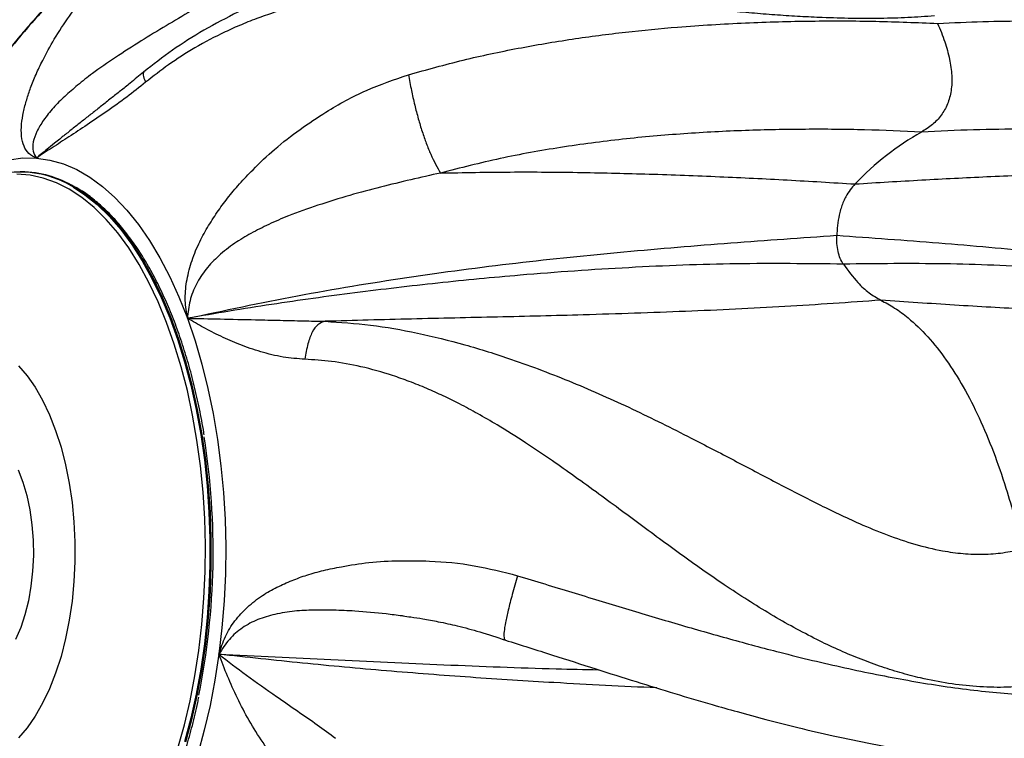
# Model space of a CAD drawing. Units: inches. Extents: x 33 to 1919, y 28 to 1228.
# Drawn here: x 1514 to 1523, y 320 to 326 of the extents above; entities that cross this region are included whole.
import ezdxf

# ---------------------------------------------------------------- set-up
doc = ezdxf.new("R2010")
doc.units = ezdxf.units.IN
doc.header["$LTSCALE"] = 115
doc.header["$MEASUREMENT"] = 0

msp = doc.modelspace()

# ---------------------------------------------------------------- linework, layer by layer
at = {"color": 7, "linetype": 'Continuous', "lineweight": 25}
for p, q in [((1514.0584094, 324.8842388), (1514.0462871, 324.8842388)), ((1517.3396047, 321.068352), (1517.3301163, 321.069534))]:
    msp.add_line(p, q, dxfattribs=at)
at = {"color": 8, "linetype": 'Continuous', "lineweight": 25, "flags": 128}
for points in [[(1512.9355611, 324.0343521), (1513.0048297, 324.1630608), (1513.0951692, 324.3110378), (1513.1904095, 324.4462017), (1513.2900755, 324.5679047), (1513.3937139, 324.6755641), (1513.5008065, 324.768667), (1513.6108677, 324.8467655), (1513.7233468, 324.909498), (1513.8377366, 324.9565568), (1513.9534649, 324.9877207), (1514.0700027, 325.0028438), (1514.1867781, 325.0018507)], [(1515.4021032, 319.9346175), (1515.4581377, 320.1341114), (1515.5069937, 320.3410104), (1515.548434, 320.5542835), (1515.5822533, 320.772873), (1515.6082681, 320.995694), (1515.6263706, 321.2216237), (1515.6364527, 321.4495451), (1515.6384713, 321.6783246), (1515.6324155, 321.9068181), (1515.6183179, 322.1338867), (1515.596243, 322.3584023), (1515.5663098, 322.5792425), (1515.5286584, 322.7953114), (1515.4834832, 323.0055297), (1515.4310002, 323.2088503), (1515.3714899, 323.4042585), (1515.3052222, 323.5907882), (1515.2325425, 323.7675003), (1515.1538179, 323.9335257), (1515.0694262, 324.0880226), (1514.9798099, 324.2302353), (1514.88539, 324.3594459), (1514.7866416, 324.4750177), (1514.6840718, 324.5763731), (1514.5781882, 324.6629993), (1514.4695087, 324.7344753), (1514.3585732, 324.7904396), (1514.245943, 324.8306115), (1514.1321793, 324.8547967), (1514.0178435, 324.8628764)], [(1514.5049688, 324.7526371), (1514.6043218, 324.6874489), (1514.7099032, 324.6021234), (1514.812257, 324.5022793), (1514.9108868, 324.3883969), (1515.0052958, 324.2610375), (1515.0950416, 324.120811), (1515.1796709, 323.9684083), (1515.2587733, 323.8045687), (1515.3319818, 323.6300911), (1515.3989188, 323.4458283), (1515.4592603, 323.2526762), (1515.5127256, 323.0515738), (1515.559045, 322.8434983), (1515.5980025, 322.6294749), (1515.6293931, 322.4105346), (1515.6530655, 322.187746), (1515.6689119, 321.9621995), (1515.6768567, 321.7349959), (1515.6768567, 321.5072311), (1515.6689119, 321.2800222), (1515.6530655, 321.0544756), (1515.6293931, 320.8316925), (1515.5980025, 320.6127522), (1515.559045, 320.3987234), (1515.5127256, 320.1906532), (1515.4592603, 319.9895509)], [(1515.4713826, 319.9895509), (1515.5248479, 320.1906532), (1515.5711673, 320.3987234), (1515.610114, 320.6127522), (1515.6415045, 320.8316925), (1515.6651878, 321.0544756), (1515.6810341, 321.2800222), (1515.6889789, 321.5072311), (1515.6889789, 321.7349959), (1515.6810341, 321.9621995), (1515.6651878, 322.187746), (1515.6415045, 322.4105346), (1515.610114, 322.6294749), (1515.5711673, 322.8434983), (1515.5248479, 323.0515738), (1515.4713826, 323.2526762), (1515.4110303, 323.4458283), (1515.3440933, 323.6300911), (1515.2708955, 323.8045687), (1515.1917823, 323.9684083), (1515.1071531, 324.120811), (1515.0174181, 324.2610375), (1514.923009, 324.3883969), (1514.8243793, 324.5022793), (1514.7220254, 324.6021234), (1514.6164332, 324.6874489), (1514.5158713, 324.7533496)]]:
    msp.add_lwpolyline(points, dxfattribs=at)
at = {"color": 7, "linetype": 'Continuous', "lineweight": 25, "flags": 128}
for points in [[(1514.1867781, 325.0018507), (1514.3032404, 324.9847468), (1514.4188391, 324.9516129), (1514.533013, 324.9026057), (1514.6452331, 324.8379626), (1514.7549488, 324.7579912), (1514.8616529, 324.6630694), (1514.9648163, 324.5536559), (1515.0639642, 324.4302635), (1515.1586215, 324.2934805), (1515.2483349, 324.1439653), (1515.3326835, 323.9824304), (1515.4112462, 323.8096421), (1515.4836667, 323.626421)], [(1515.4836667, 323.626421), (1515.5495998, 323.4336467), (1515.6087215, 323.2322313), (1515.6607512, 323.023141), (1515.7054406, 322.8073689), (1515.7425954, 322.5859459), (1515.7720105, 322.3599244), (1515.7935672, 322.1303784), (1515.8071468, 321.8984091), (1515.8126952, 321.6651175), (1515.81018, 321.4316153), (1515.799623, 321.1990146), (1515.7810564, 320.9684269), (1515.7545882, 320.7409536)], [(1514.0321355, 323.2182362), (1514.1061752, 323.132738), (1514.1758216, 323.0335524), (1514.2404378, 322.9215698), (1514.2994407, 322.7978158), (1514.3522908, 322.6634021), (1514.398513, 322.5195487), (1514.4376972, 322.3675615), (1514.4694656, 322.2088116), (1514.493559, 322.0447399), (1514.50974, 321.8768362), (1514.5178683, 321.7066117), (1514.5178683, 321.5356154), (1514.50974, 321.3653908), (1514.493559, 321.1974817), (1514.4694656, 321.0334101), (1514.4376972, 320.8746656), (1514.398513, 320.722673), (1514.3522908, 320.5788195), (1514.2994407, 320.4444113), (1514.2404378, 320.3206519), (1514.1758216, 320.2086747), (1514.1061752, 320.1094836), (1514.0321355, 320.0239855)], [(1514.0309049, 322.3244319), (1514.0710066, 322.218219), (1514.1042862, 322.1029549), (1514.1302255, 321.9803883), (1514.1484359, 321.8523758), (1514.1586367, 321.7208551), (1514.1606877, 321.5878232), (1514.1545456, 321.4552932), (1514.1403076, 321.3252837), (1514.1182004, 321.199754), (1514.088537, 321.0806092), (1514.0517708, 320.9696629), (1514.0084738, 320.8685936)], [(1515.7545882, 320.7409536), (1515.7203371, 320.5176685), (1515.678465, 320.2996457), (1515.6291664, 320.0879162), (1515.5726893, 319.8834999), (1515.5092822, 319.6873577), (1515.4392688, 319.500434), (1515.3629838, 319.323614), (1515.2807617, 319.1577451), (1515.1930237, 319.0036152), (1515.1001798, 318.8619584), (1515.0026727, 318.7334494), (1514.9009558, 318.6187034), (1514.7955363, 318.5182602)]]:
    msp.add_lwpolyline(points, dxfattribs=at)
at = {"color": 7, "linetype": 'Continuous', "lineweight": 25}
for centre, radius, start, end in [((1523.0264149, 323.0550305), 2.4988251, 119.68323874, 136.34598503), ((1514.0465673, 324.0063444), 0.8758338, 58.44016213, 120.63282157), ((1514.0446415, 323.9712531), 0.9130895, 58.93013993, 89.13603895), ((1509.4422392, 321.6231599), 6.2628682, 348.64169624, 9.03594241)]:
    msp.add_arc(centre, radius, start, end, dxfattribs=at)
for points, knots in [([(1519.3291252, 335.4211096), (1519.2122931, 335.4200289), (1518.9874126, 335.4179486), (1518.6635423, 335.4020582), (1518.3664241, 335.3796287), (1518.0924715, 335.351536), (1517.8425221, 335.3198182), (1517.6173775, 335.2861451), (1517.4073338, 335.2505336), (1517.2184868, 335.2148617), (1517.0568393, 335.1814402), (1516.9358509, 335.1547999), (1516.8368035, 335.1320119), (1516.703784, 335.1002176), (1516.5208994, 335.0536711), (1516.298582, 334.9920536), (1516.0755714, 334.9251481), (1515.8565328, 334.854566), (1515.6238872, 334.7742076), (1515.4130203, 334.6959921), (1515.2219934, 334.6209234), (1515.0573207, 334.553284), (1514.8822097, 334.4780552), (1514.6969288, 334.3946177), (1514.5031765, 334.3030721), (1514.3137914, 334.2090998), (1514.1395001, 334.1186748), (1513.9956417, 334.0411292), (1513.8849996, 333.9796792), (1513.7968895, 333.9297212), (1513.7103071, 333.8797309), (1513.5928294, 333.8104883), (1513.4383668, 333.7166284), (1513.2542681, 333.600271), (1513.0612875, 333.4730001), (1512.8691125, 333.3408769), (1512.6787106, 333.2044411), (1512.4901368, 333.0637387), (1512.2867673, 332.9057805), (1512.070491, 332.7300644), (1511.8432317, 332.5361339), (1511.6224365, 332.3384813), (1511.4081455, 332.1374016), (1511.2046843, 331.9375284), (1511.0200111, 331.7479877), (1510.8700497, 331.5879836), (1510.7509692, 331.4570416), (1510.6469974, 331.3400839), (1510.5343485, 331.2102168), (1510.404626, 331.0563545), (1510.2598115, 330.8787638), (1510.1085257, 330.6861673), (1509.923439, 330.4412047), (1509.7182259, 330.1553267), (1509.4995259, 329.8308389), (1509.2951475, 329.509042), (1509.093161, 329.171077), (1508.9023325, 328.8295925), (1508.7228206, 328.486537), (1508.5616688, 328.1583407), (1508.4168125, 327.8432259), (1508.297305, 327.5669759), (1508.1987908, 327.3271525), (1508.1112169, 327.103716), (1508.0241165, 326.8705148), (1507.9336471, 326.6148625), (1507.8381284, 326.3275734), (1507.7389809, 326.0067317), (1507.6381649, 325.6512408), (1507.5381402, 325.2609583), (1507.4408202, 324.8335472), (1507.325918, 324.2423226), (1507.2323026, 323.6607761), (1507.1958726, 323.2312909), (1507.1847365, 323.1000036)], [0, 0, 0, 0, 0.019365416, 0.03727492, 0.053728305, 0.068725137, 0.082874386, 0.095425582, 0.106378932, 0.11809162, 0.127176393, 0.133633705, 0.13853909, 0.143950815, 0.15620117, 0.169664738, 0.181967191, 0.194534887, 0.207515978, 0.222405203, 0.231451817, 0.241174158, 0.251572325, 0.262645104, 0.274391991, 0.286556067, 0.297107868, 0.306352438, 0.313124919, 0.317663138, 0.322800462, 0.329360576, 0.339793192, 0.352100986, 0.364608751, 0.377151971, 0.389729603, 0.402342031, 0.414989795, 0.431069887, 0.446986087, 0.462732125, 0.478308338, 0.49371403, 0.50797331, 0.520188991, 0.528354517, 0.535899376, 0.544858646, 0.555383334, 0.567471881, 0.580721594, 0.593619895, 0.615374538, 0.635561804, 0.654546769, 0.674750244, 0.696620624, 0.714973352, 0.73435236, 0.75272754, 0.768052153, 0.780329116, 0.792271904, 0.804624238, 0.818233084, 0.83351605, 0.850612663, 0.869168437, 0.889471999, 0.91152218, 0.935318786, 0.9802279, 1, 1, 1, 1]), ([(1528.069142, 311.9690335), (1528.2050762, 312.1304669), (1528.4677268, 312.442387), (1528.8234737, 312.9190157), (1529.1373132, 313.3755483), (1529.4111255, 313.8095144), (1529.6473665, 314.214818), (1529.8497446, 314.5887177), (1530.0217028, 314.9289951), (1530.1674379, 315.2361432), (1530.288034, 315.5054734), (1530.3863793, 315.7365484), (1530.4649078, 315.929324), (1530.5268465, 316.087129), (1530.5740431, 316.2110145), (1530.6147664, 316.3205006), (1530.6538868, 316.4280546), (1530.6961407, 316.5473701), (1530.7475866, 316.6966725), (1530.8115721, 316.8896849), (1530.8892162, 317.1369887), (1530.9715662, 317.4174356), (1531.0761769, 317.8025425), (1531.1929572, 318.2884904), (1531.3111656, 318.880047), (1531.4090957, 319.4976515), (1531.4842199, 320.141303), (1531.5336134, 320.8082039), (1531.5545376, 321.4953778), (1531.5445682, 322.1987213), (1531.5016633, 322.9164448), (1531.4238219, 323.6462975), (1531.323351, 324.293409), (1531.2157218, 324.8412419), (1531.1167066, 325.2754065), (1531.0147626, 325.6710773), (1530.9127223, 326.0288067), (1530.8192048, 326.3297601), (1530.7362715, 326.5796801), (1530.6643754, 326.7857505), (1530.5956731, 326.9741593), (1530.528111, 327.1521988), (1530.4598998, 327.325395), (1530.3844389, 327.5100295), (1530.2964588, 327.7170268), (1530.1899435, 327.9564029), (1530.0682246, 328.2163735), (1529.9376292, 328.4809272), (1529.8055362, 328.7352637), (1529.6748584, 328.9752321), (1529.5239052, 329.2404194), (1529.3521555, 329.5266722), (1529.1512801, 329.8421124), (1528.9360386, 330.160916), (1528.7211601, 330.4601463), (1528.5130088, 330.7342626), (1528.3287827, 330.9655687), (1528.159503, 331.1688723), (1528.0234096, 331.3263566), (1527.9105295, 331.4534101), (1527.8060477, 331.5684201), (1527.6873829, 331.6957519), (1527.5106155, 331.8801075), (1527.2751958, 332.1145889), (1526.9811284, 332.3896978), (1526.6736345, 332.6592871), (1526.3099888, 332.957481), (1525.8885487, 333.275197), (1525.5051988, 333.5361718), (1525.2249741, 333.7134623), (1525.0642546, 333.8112344), (1524.9352693, 333.8872091), (1524.8376307, 333.943279), (1524.7506242, 333.9923165), (1524.6532482, 334.0461508), (1524.5274745, 334.1139264), (1524.3736313, 334.1941384), (1524.2011415, 334.280499), (1523.9910046, 334.3811594), (1523.7589201, 334.4862083), (1523.5117525, 334.5908218), (1523.2684279, 334.6874125), (1523.0321074, 334.7750358), (1522.797267, 334.8560641), (1522.5761632, 334.9271968), (1522.3593975, 334.9920509), (1522.1499354, 335.050167), (1521.9777152, 335.094397), (1521.8453568, 335.1263965), (1521.7412644, 335.1505483), (1521.6164138, 335.1782545), (1521.4493175, 335.2130169), (1521.235375, 335.2535585), (1520.9765129, 335.2967179), (1520.6747078, 335.339115), (1520.3814322, 335.371306), (1520.1072239, 335.3940742), (1519.8625109, 335.4089168), (1519.6013103, 335.4191054), (1519.4216607, 335.4204283), (1519.3291252, 335.4211096)], [0, 0, 0, 0, 0.0207106161, 0.0400168391, 0.0579208126, 0.0744255478, 0.0895334361, 0.1030142283, 0.1151517425, 0.1259483467, 0.1354053952, 0.1432097737, 0.1497874021, 0.1551398466, 0.1592674007, 0.162336888, 0.1661986844, 0.1700978086, 0.1743092851, 0.1811284902, 0.1893060323, 0.1987662365, 0.2086676069, 0.2268603304, 0.2457103997, 0.2652191738, 0.285376566, 0.3062623236, 0.3276380168, 0.3495051833, 0.3718657559, 0.3947213551, 0.4180541864, 0.4331192556, 0.4470581011, 0.4598700687, 0.4715546816, 0.4821116647, 0.4896147387, 0.4964414058, 0.5027587224, 0.5086043785, 0.5144878, 0.5204100543, 0.5275313409, 0.5358534011, 0.5453340748, 0.5548851006, 0.5640319629, 0.5727742963, 0.5811116755, 0.5933937551, 0.6049939504, 0.617355682, 0.630657825, 0.6407152719, 0.6507680564, 0.6593993282, 0.6665154263, 0.6711207289, 0.6760683847, 0.6817689927, 0.688223472, 0.7011997544, 0.714534272, 0.728068599, 0.7417992066, 0.7613874236, 0.780840516, 0.7883597298, 0.7947785177, 0.7998144205, 0.8034755543, 0.8061560144, 0.8099045767, 0.8147217164, 0.8206077079, 0.827473231, 0.8342806056, 0.8442656551, 0.8533794984, 0.8616208997, 0.8709712562, 0.8791211125, 0.8870154582, 0.8947415485, 0.9022989577, 0.9093036926, 0.9129866791, 0.9162788563, 0.9202759606, 0.9261200247, 0.9338116844, 0.9426578268, 0.9531145243, 0.9651817165, 0.9730474567, 0.9814722287, 0.9904565422, 1, 1, 1, 1]), ([(1511.1751872, 322.5571191), (1511.1813039, 322.6441852), (1511.2016652, 322.9340113), (1511.2579237, 323.3332689), (1511.3300905, 323.7545953), (1511.3975254, 324.0845252), (1511.4741259, 324.4105417), (1511.5587052, 324.7276616), (1511.6459955, 325.0204057), (1511.7295893, 325.2758289), (1511.8036293, 325.4859796), (1511.8662126, 325.6535764), (1511.9192453, 325.7895544), (1511.9737964, 325.9245602), (1512.0427475, 326.0884855), (1512.1358165, 326.2983782), (1512.247718, 326.5350357), (1512.3699582, 326.7766815), (1512.5136824, 327.0433593), (1512.6767763, 327.3245482), (1512.8682839, 327.6288789), (1513.0381502, 327.8785195), (1513.1906971, 328.0891404), (1513.3191106, 328.2583579), (1513.4451532, 328.4168308), (1513.5590761, 328.5540138), (1513.6531324, 328.6633091), (1513.7383629, 328.759598), (1513.8337917, 328.8644993), (1513.9563137, 328.9945897), (1514.1121139, 329.1526176), (1514.2949506, 329.3281208), (1514.4920524, 329.5058911), (1514.7231622, 329.7014633), (1514.9740394, 329.8979802), (1515.2383328, 330.0873387), (1515.4720448, 330.2418264), (1515.6539779, 330.353706), (1515.8042603, 330.4413738), (1515.9445737, 330.5198148), (1516.1162762, 330.6105717), (1516.3053933, 330.7038908), (1516.495121, 330.7906976), (1516.6876203, 330.8725525), (1516.8756146, 330.9462323), (1517.057875, 331.0117515), (1517.2179197, 331.0648414), (1517.3622258, 331.1092082), (1517.4835364, 331.1438207), (1517.5990834, 331.1748094), (1517.7267442, 331.2068714), (1517.8941643, 331.2450972), (1518.0798557, 331.2821309), (1518.2779707, 331.3158109), (1518.4825616, 331.3446514), (1518.6749391, 331.3655995), (1518.8499898, 331.3798349), (1519.0026848, 331.3888655), (1519.1632786, 331.3949315), (1519.2729759, 331.3957152), (1519.3291252, 331.3961164)], [0, 0, 0, 0, 0.01784834, 0.059413583, 0.082606343, 0.105736911, 0.128803556, 0.151806226, 0.173762351, 0.192328169, 0.207864762, 0.220374364, 0.229858505, 0.238565937, 0.251115083, 0.26750232, 0.287318091, 0.306915727, 0.325427047, 0.352329818, 0.376963661, 0.403130782, 0.418450057, 0.434504358, 0.450488933, 0.46392808, 0.47465228, 0.48303499, 0.492938536, 0.506770342, 0.523674971, 0.543645534, 0.564995555, 0.585017436, 0.614064067, 0.639676654, 0.661917135, 0.680902658, 0.690938555, 0.703911767, 0.719865076, 0.738201716, 0.755462084, 0.771087835, 0.789764996, 0.805437527, 0.819257234, 0.831849454, 0.843214665, 0.85090383, 0.861931974, 0.876387543, 0.894267256, 0.909848916, 0.927338365, 0.946733898, 0.959056824, 0.972042354, 0.985689697, 1, 1, 1, 1]), ([(1519.3291252, 331.3961164), (1519.3842565, 331.3957301), (1519.4914077, 331.3949794), (1519.6474115, 331.3892152), (1519.801842, 331.3803286), (1519.9534294, 331.3681037), (1520.1331795, 331.3495679), (1520.3224359, 331.3247094), (1520.514512, 331.2934356), (1520.6661119, 331.2648036), (1520.7774877, 331.2415282), (1520.8622891, 331.2226201), (1520.9635675, 331.1989443), (1521.1103331, 331.1619023), (1521.3031821, 331.1077477), (1521.511098, 331.0423883), (1521.7128414, 330.9720967), (1521.8990837, 330.9011264), (1522.1164638, 330.8117522), (1522.3679424, 330.6981063), (1522.6593463, 330.5509031), (1522.9523108, 330.3867367), (1523.2529729, 330.2003583), (1523.562353, 329.9883469), (1523.8756627, 329.7508961), (1524.1838825, 329.4927702), (1524.4789438, 329.2208292), (1524.7570074, 328.94004), (1525.0176671, 328.652555), (1525.2551574, 328.3673), (1525.4512661, 328.1122295), (1525.619491, 327.8788789), (1525.7771605, 327.647369), (1525.9516388, 327.3734162), (1526.1334209, 327.0645686), (1526.3055508, 326.7454757), (1526.4549195, 326.4440001), (1526.5782308, 326.1749617), (1526.6864586, 325.921678), (1526.7842185, 325.6760771), (1526.8775673, 325.423407), (1526.9683948, 325.1576525), (1527.0607911, 324.861964), (1527.1548003, 324.5261038), (1527.2474366, 324.1492333), (1527.344269, 323.6738677), (1527.4124763, 323.28187), (1527.4373773, 323.0276555), (1527.4413854, 322.9867364)], [0, 0, 0, 0, 0.014481528, 0.028145723, 0.040993814, 0.055087568, 0.068047378, 0.088368333, 0.105072089, 0.118926054, 0.128641341, 0.134731636, 0.1415359, 0.155653183, 0.173959549, 0.193302903, 0.211804512, 0.2287901, 0.244258549, 0.271659974, 0.298616046, 0.326360713, 0.355476592, 0.386066839, 0.418181772, 0.450730077, 0.482521683, 0.513548692, 0.5437772, 0.572964408, 0.599232249, 0.617322595, 0.638131133, 0.662438083, 0.690249969, 0.718153853, 0.742881129, 0.764422425, 0.783038723, 0.802954555, 0.821826616, 0.841287075, 0.86343883, 0.888292163, 0.915848786, 0.946110701, 0.99132584, 1, 1, 1, 1]), ([(1518.0918008, 328.4045818), (1518.0409034, 328.3948832), (1517.9128887, 328.3704898), (1517.6918688, 328.3194906), (1517.4109556, 328.2438944), (1517.0842043, 328.139531), (1516.7461283, 328.0119038), (1516.4068697, 327.8633482), (1516.0738187, 327.6969145), (1515.7265828, 327.4986574), (1515.3679601, 327.2646312), (1515.024943, 327.0078152), (1514.7011081, 326.7323618), (1514.3988891, 326.4421798), (1514.1282532, 326.1474977), (1513.8889739, 325.8540298), (1513.6819678, 325.5693588), (1513.4870816, 325.2685314), (1513.3775208, 325.0641469), (1513.3219734, 324.9605238)], [0, 0, 0, 0, 0.026169311, 0.065819861, 0.113839932, 0.170060917, 0.233985986, 0.290044703, 0.350473057, 0.415413307, 0.485080864, 0.559456486, 0.624414934, 0.692269625, 0.763477418, 0.819480329, 0.878002483, 0.938147145, 1, 1, 1, 1]), ([(1514.1867781, 325.0018507), (1514.1638688, 325.0131344), (1514.1181091, 325.0356726), (1514.0766319, 325.1020318), (1514.0564096, 325.1891372), (1514.0566216, 325.2893898), (1514.0744255, 325.3966691), (1514.1017933, 325.5017163), (1514.1364874, 325.6087212), (1514.1828089, 325.7220965), (1514.2505319, 325.8624901), (1514.3400018, 326.0284878), (1514.4666971, 326.220408), (1514.6316438, 326.4404103), (1514.8411397, 326.6817865), (1515.0255535, 326.8513886), (1515.1168682, 326.9353691)], [0, 0, 0, 0, 0.055406, 0.110669189, 0.167689923, 0.226031113, 0.277844215, 0.328722327, 0.377196185, 0.429656901, 0.484529214, 0.567499082, 0.658161678, 0.745137716, 0.873801945, 1, 1, 1, 1]), ([(1518.4292274, 326.8242609), (1518.325786, 326.8171764), (1518.1280565, 326.8036344), (1517.8429244, 326.773794), (1517.5889077, 326.7406842), (1517.3695357, 326.7056712), (1517.1833588, 326.6702936), (1517.0223591, 326.6353097), (1516.8683242, 326.5979394), (1516.6825447, 326.5476192), (1516.4561501, 326.4771882), (1516.1909066, 326.3791949), (1515.9099129, 326.2551647), (1515.6273015, 326.1049768), (1515.3555817, 325.9343975), (1515.1891375, 325.8044477), (1515.1075417, 325.7407425)], [0, 0, 0, 0, 0.0871670083, 0.1666209026, 0.238099145, 0.3010614234, 0.354425006, 0.3981750222, 0.4403866446, 0.4882920743, 0.5606489726, 0.6405154525, 0.7279982311, 0.8216002721, 0.9125433309, 1, 1, 1, 1]), ([(1521.8998022, 326.2229077), (1521.8250822, 326.2175991), (1521.6757499, 326.2069894), (1521.4383342, 326.2003412), (1521.1923829, 326.2004405), (1520.9610484, 326.2069264), (1520.7474596, 326.2172757), (1520.5533618, 326.2297635), (1520.3553636, 326.2451981), (1520.1536159, 326.2631839), (1519.9421421, 326.2838993), (1519.7207773, 326.3070726), (1519.4894785, 326.3322158), (1519.2543355, 326.3578917), (1519.0277928, 326.3820098), (1518.8086708, 326.4040551), (1518.5956867, 326.4235451), (1518.3757467, 326.4406153), (1518.1548028, 326.4537564), (1517.9300426, 326.4623254), (1517.698718, 326.4649197), (1517.4672076, 326.4597544), (1517.2347945, 326.4461743), (1516.9938764, 326.4221857), (1516.7644778, 326.387123), (1516.5590992, 326.3447128), (1516.3948109, 326.3031289), (1516.2430869, 326.2579539), (1516.0956502, 326.2073133), (1515.9501405, 326.150006), (1515.7656583, 326.0676809), (1515.5550412, 325.9563447), (1515.3266434, 325.8116503), (1515.1900837, 325.7040458), (1515.1250613, 325.6528102)], [0, 0, 0, 0, 0.036384177, 0.072715969, 0.10917781, 0.145945621, 0.172881609, 0.200080805, 0.227602795, 0.255495874, 0.283803958, 0.315108013, 0.347024903, 0.379585916, 0.412809921, 0.441618088, 0.471615944, 0.502787355, 0.535112685, 0.566159419, 0.599624049, 0.635442434, 0.667278768, 0.701913845, 0.742256276, 0.769860793, 0.794637842, 0.817023615, 0.839512301, 0.862957831, 0.885222902, 0.927137804, 0.965306872, 1, 1, 1, 1]), ([(1515.72486, 326.3964516), (1515.6549158, 326.3526812), (1515.5133388, 326.2640837), (1515.2993377, 326.1373335), (1515.0806712, 326.006658), (1514.869515, 325.8688678), (1514.6854705, 325.7454576), (1514.5428586, 325.6308399), (1514.4304728, 325.5333387), (1514.3287207, 325.4338012), (1514.2485424, 325.3307876), (1514.1867229, 325.2304291), (1514.155248, 325.1378858), (1514.1534662, 325.0568546), (1514.1755757, 325.0203479), (1514.1867781, 325.0018507)], [0, 0, 0, 0, 0.096850186, 0.196038438, 0.29778992, 0.405055302, 0.504935719, 0.573157187, 0.636826868, 0.697782594, 0.762857627, 0.821445713, 0.879781652, 0.939087784, 1, 1, 1, 1]), ([(1517.382934, 325.7177933), (1517.5393219, 325.761439), (1517.8492241, 325.8479282), (1518.319974, 325.9473047), (1518.7855275, 326.026447), (1519.2438473, 326.0858892), (1519.7416964, 326.133688), (1520.2760029, 326.1665095), (1520.8454059, 326.1816021), (1521.3998255, 326.1801545), (1521.7523905, 326.1658253), (1521.9281918, 326.1586802)], [0, 0, 0, 0, 0.104010295, 0.206109341, 0.306219057, 0.404278124, 0.500252868, 0.62607954, 0.749814092, 0.875248494, 1, 1, 1, 1]), ([(1521.9281918, 326.1586802), (1521.949535, 326.1069941), (1521.9890279, 326.0113552), (1522.0315417, 325.8604758), (1522.0529852, 325.7165396), (1522.0482859, 325.5787394), (1522.0145522, 325.4582644), (1521.9572446, 325.3614926), (1521.8803417, 325.2821312), (1521.8210551, 325.2456724), (1521.7889854, 325.2259508)], [0, 0, 0, 0, 0.155628255, 0.2879713449, 0.4001086623, 0.5001984323, 0.6000704147, 0.7119715204, 0.8441978341, 1, 1, 1, 1]), ([(1521.9281918, 326.1586802), (1522.0590334, 326.1646171), (1522.3212641, 326.1765158), (1522.689268, 326.18174), (1523.036641, 326.1768501), (1523.3616768, 326.1599043), (1523.6838811, 326.127534), (1523.9996107, 326.0741788), (1524.301642, 325.9907807), (1524.5758025, 325.8779129), (1524.7279912, 325.7718629), (1524.8049804, 325.7182143)], [0, 0, 0, 0, 0.099760792, 0.199939061, 0.299464839, 0.398960077, 0.49980548, 0.620086816, 0.743615192, 0.870300093, 1, 1, 1, 1]), ([(1515.1075309, 325.7407533), (1515.0692465, 325.7090505), (1515.0029168, 325.6541238), (1514.9096839, 325.579603), (1514.8270397, 325.5144109), (1514.7460121, 325.4500693), (1514.6667178, 325.3875625), (1514.5895214, 325.3266662), (1514.5132908, 325.2663438), (1514.4530532, 325.2184294), (1514.4108547, 325.1846942), (1514.3798175, 325.1597959), (1514.3350342, 325.1237083), (1514.2680388, 325.0693392), (1514.2162779, 325.0263577), (1514.1867781, 325.0018615)], [0, 0, 0, 0, 0.123251598, 0.213539287, 0.298393647, 0.387500581, 0.474213505, 0.554245049, 0.637644566, 0.722514985, 0.751665932, 0.776599936, 0.825021403, 0.900275403, 1, 1, 1, 1]), ([(1515.4836667, 323.626421), (1515.4756189, 323.6768613), (1515.4595436, 323.7776143), (1515.4731434, 323.939952), (1515.513463, 324.1042669), (1515.5756065, 324.2612819), (1515.6539688, 324.4054525), (1515.7378385, 324.5350729), (1515.8286231, 324.6610169), (1515.9316445, 324.7830897), (1516.0669503, 324.9234066), (1516.2355817, 325.0861529), (1516.4476427, 325.2487775), (1516.707678, 325.4236465), (1517.0158149, 325.5919409), (1517.261345, 325.6761607), (1517.3829232, 325.7178635)], [0, 0, 0, 0, 0.055404504, 0.110668842, 0.167689868, 0.226031097, 0.277843119, 0.328719941, 0.377194587, 0.429655908, 0.484528255, 0.567496957, 0.65816087, 0.745139714, 0.873801766, 1, 1, 1, 1]), ([(1517.382934, 325.7177933), (1517.3909402, 325.6740768), (1517.4057784, 325.5930545), (1517.4341087, 325.4651036), (1517.4652721, 325.3438709), (1517.499934, 325.2287817), (1517.5373479, 325.1227292), (1517.5766035, 325.0278915), (1517.6178791, 324.9422814), (1517.6439252, 324.8978604), (1517.6579789, 324.8738922)], [0, 0, 0, 0, 0.1529748928, 0.2835165981, 0.3966566428, 0.5000006581, 0.6033445567, 0.7164850474, 0.8470238202, 1, 1, 1, 1]), ([(1515.1250613, 325.6528156), (1515.0710725, 325.6097827), (1514.9592936, 325.520687), (1514.7900894, 325.4019846), (1514.6241455, 325.2879493), (1514.4680416, 325.1854752), (1514.3226375, 325.0914172), (1514.2317457, 325.0315032), (1514.1867781, 325.0018615)], [0, 0, 0, 0, 0.164122678, 0.339801162, 0.515537597, 0.683105281, 0.843220126, 1, 1, 1, 1]), ([(1521.7889854, 325.2259508), (1521.6277353, 325.2329842), (1521.3041555, 325.2470979), (1520.7968124, 325.2513173), (1520.2773412, 325.2414806), (1519.7516866, 325.2142495), (1519.2205238, 325.1674288), (1518.6928493, 325.0975071), (1518.1688366, 325.0042746), (1517.8284005, 324.9173876), (1517.6579789, 324.8738922)], [0, 0, 0, 0, 0.1262711975, 0.2533878191, 0.3783964414, 0.5045026039, 0.628734719, 0.7538628908, 0.8767843565, 1, 1, 1, 1]), ([(1524.5136033, 324.874243), (1524.4405045, 324.9177007), (1524.294478, 325.0045143), (1524.0334477, 325.0976643), (1523.7418952, 325.1675178), (1523.4146113, 325.2142934), (1523.0561557, 325.2415034), (1522.6635385, 325.2513132), (1522.2435103, 325.2470908), (1521.9401565, 325.2329818), (1521.7889854, 325.2259508)], [0, 0, 0, 0, 0.123214994, 0.24614154, 0.37126573, 0.495501772, 0.62160543, 0.746616309, 0.873730587, 1, 1, 1, 1]), ([(1517.6579466, 324.8739678), (1517.5728744, 324.8549086), (1517.4006736, 324.8163296), (1517.1409202, 324.7530508), (1516.8738058, 324.6825197), (1516.6095261, 324.599684), (1516.3763643, 324.5191491), (1516.1859681, 324.4352865), (1516.0314524, 324.3578129), (1515.884878, 324.2712411), (1515.7550817, 324.1681666), (1515.6411234, 324.0519651), (1515.5558351, 323.9210417), (1515.4995338, 323.7756575), (1515.4890026, 323.6766074), (1515.4836667, 323.626421)], [0, 0, 0, 0, 0.096849387, 0.19603982, 0.297786881, 0.405055556, 0.504938318, 0.573156294, 0.636828619, 0.697783586, 0.762859422, 0.821444795, 0.879782717, 0.939088583, 1, 1, 1, 1]), ([(1517.6579789, 324.8738922), (1517.8578898, 324.8776519), (1518.2666975, 324.8853403), (1518.8629363, 324.8802412), (1519.4625923, 324.8660277), (1520.0501077, 324.8435303), (1520.6398398, 324.8150079), (1521.0248516, 324.7916967), (1521.2184615, 324.7799743)], [0, 0, 0, 0, 0.162773653, 0.332863982, 0.494311497, 0.666076157, 0.832080593, 1, 1, 1, 1]), ([(1521.2184723, 324.7799797), (1521.4100458, 324.7917735), (1521.7897704, 324.8151502), (1522.3582451, 324.8437935), (1522.9131392, 324.8663228), (1523.4645138, 324.8805804), (1523.9969199, 324.8856933), (1524.3439123, 324.8780038), (1524.5136141, 324.874243)], [0, 0, 0, 0, 0.1684649, 0.333920292, 0.505649541, 0.667133817, 0.837206848, 1, 1, 1, 1]), ([(1521.2184615, 324.7799743), (1521.1905841, 324.7470702), (1521.1542306, 324.7041614), (1521.1187855, 324.6293483), (1521.1014883, 324.5838791), (1521.0838637, 324.5238936), (1521.0693232, 324.447626), (1521.0633255, 324.3802836), (1521.0619838, 324.3442079), (1521.0617787, 324.3386934)], [0, 0, 0, 0, 0.339161126, 0.442284084, 0.54230679, 0.640609308, 0.808862775, 0.970783273, 1, 1, 1, 1]), ([(1515.6280977, 322.624423), (1515.6270249, 322.6317302), (1515.6158066, 322.7081449), (1515.5880141, 322.8496143), (1515.5443402, 323.047393), (1515.4934586, 323.2385323), (1515.4365021, 323.4227513), (1515.3734218, 323.5990945), (1515.3045781, 323.7668329), (1515.2301888, 323.925229), (1515.150605, 324.073592), (1515.0661143, 324.2112549), (1514.9770639, 324.3376279), (1514.8837922, 324.4520502), (1514.7867655, 324.5542376), (1514.6862132, 324.6427737), (1514.6000641, 324.7078527), (1514.5466341, 324.7380129), (1514.5286628, 324.7481574)], [0, 0, 0, 0, 0.007225461, 0.075559743, 0.143905456, 0.212268143, 0.280649407, 0.349051855, 0.417476444, 0.485928755, 0.554404193, 0.622905834, 0.691428778, 0.759962743, 0.828481454, 0.896956962, 0.965341254, 1, 1, 1, 1]), ([(1515.4836667, 323.6264372), (1515.7989672, 323.6931493), (1516.4303133, 323.8267314), (1517.372862, 323.9817398), (1518.3096784, 324.1061875), (1519.2381928, 324.2005601), (1520.1566104, 324.2753696), (1520.7593272, 324.317539), (1521.061606, 324.338688)], [0, 0, 0, 0, 0.164903107, 0.330195974, 0.496178397, 0.663026203, 0.830998524, 1, 1, 1, 1]), ([(1521.1176296, 324.091628), (1521.10861, 324.1071234), (1521.0905855, 324.138089), (1521.0716645, 324.1990524), (1521.0612034, 324.2676617), (1521.0614713, 324.3149278), (1521.061606, 324.338688)], [0, 0, 0, 0, 0.250545038, 0.500679502, 0.748995455, 1, 1, 1, 1]), ([(1521.061606, 324.3387042), (1521.3551933, 324.317563), (1521.9405683, 324.27541), (1522.794593, 324.2008715), (1523.6194994, 324.1062911), (1524.4120591, 323.9818321), (1525.1749355, 323.8266827), (1525.6581926, 323.6931152), (1525.8995362, 323.6264102)], [0, 0, 0, 0, 0.169007235, 0.336978473, 0.503828775, 0.669809149, 0.835099333, 1, 1, 1, 1]), ([(1521.1186875, 324.0915956), (1520.8136817, 324.0947577), (1520.2049783, 324.1010685), (1519.279315, 324.0661079), (1518.4225858, 324.0063276), (1517.6368759, 323.9308718), (1516.9247077, 323.8469301), (1516.2072641, 323.7488532), (1515.7247762, 323.6672273), (1515.4836667, 323.6264372)], [0, 0, 0, 0, 0.168616054, 0.336508925, 0.50343664, 0.628082692, 0.752318067, 0.876228065, 1, 1, 1, 1]), ([(1525.8995362, 323.6264102), (1525.7249078, 323.667166), (1525.3754604, 323.7487221), (1524.8209706, 323.846827), (1524.2466377, 323.9307001), (1523.5857161, 324.0061139), (1522.8330386, 324.066018), (1521.9867688, 324.100881), (1521.4084293, 324.0947383), (1521.1186335, 324.0916603)], [0, 0, 0, 0, 0.123772756, 0.247680732, 0.371912629, 0.496559765, 0.66348211, 0.83137682, 1, 1, 1, 1]), ([(1521.1186659, 324.0916388), (1521.1593706, 324.0358521), (1521.2296856, 323.9394838), (1521.3392396, 323.8404618), (1521.4065454, 323.801472), (1521.4405268, 323.7817868)], [0, 0, 0, 0, 0.404984072, 0.699587991, 1, 1, 1, 1]), ([(1521.440516, 323.7817922), (1521.1673655, 323.7625146), (1520.6208197, 323.723942), (1519.7642743, 323.6834884), (1518.939874, 323.6558323), (1518.1530549, 323.636306), (1517.4144072, 323.6210832), (1516.9142079, 323.6071688), (1516.6658634, 323.6002604)], [0, 0, 0, 0, 0.183981673, 0.368128156, 0.552738626, 0.703710411, 0.852894877, 1, 1, 1, 1]), ([(1521.4405268, 323.7817814), (1521.4801639, 323.7605655), (1521.5594387, 323.7181334), (1521.6949289, 323.6173438), (1521.8447187, 323.473255), (1522.0035353, 323.2735034), (1522.1514755, 323.039961), (1522.2867603, 322.7750782), (1522.4090928, 322.4838135), (1522.5092568, 322.1935), (1522.5912193, 321.9130395), (1522.6336886, 321.7341724), (1522.6549235, 321.6447374)], [0, 0, 0, 0, 0.073487806, 0.146976556, 0.258650449, 0.370695847, 0.482427891, 0.595721354, 0.709313656, 0.822672481, 0.911334708, 1, 1, 1, 1]), ([(1525.6200979, 323.600282), (1525.4410222, 323.6071677), (1525.0810065, 323.6210109), (1524.4966863, 323.6362322), (1523.9012735, 323.6537651), (1523.2980155, 323.6755162), (1522.6946992, 323.7031453), (1522.0768439, 323.7374489), (1521.6525303, 323.7670259), (1521.4405376, 323.781803)], [0, 0, 0, 0, 0.1468316753, 0.2951919398, 0.4455962022, 0.584027832, 0.723053777, 0.861634023, 1, 1, 1, 1]), ([(1516.4937984, 323.2738658), (1516.430619, 323.2787272), (1516.2998116, 323.2887922), (1516.1136887, 323.3372294), (1515.9346246, 323.3967739), (1515.7711954, 323.4687848), (1515.6216894, 323.5458487), (1515.5293569, 323.5997639), (1515.4836775, 323.6264372)], [0, 0, 0, 0, 0.164122932, 0.339801949, 0.515541501, 0.683101877, 0.843222218, 1, 1, 1, 1]), ([(1515.4836775, 323.6264372), (1515.5769227, 323.6243062), (1515.7697511, 323.6198994), (1516.0376216, 323.6146842), (1516.2762574, 323.6088701), (1516.4767101, 323.6042774), (1516.603907, 323.6015708), (1516.6657446, 323.600255)], [0, 0, 0, 0, 0.240214406, 0.496756821, 0.674341045, 0.841678542, 1, 1, 1, 1]), ([(1516.6660361, 323.600228), (1516.6454638, 323.5933935), (1516.6064952, 323.5804474), (1516.5543417, 323.5118951), (1516.5147292, 323.4065902), (1516.5010304, 323.3197142), (1516.4937984, 323.2738497)], [0, 0, 0, 0, 0.263954857, 0.49999203, 0.736030393, 1, 1, 1, 1]), ([(1516.6660361, 323.600228), (1516.7955243, 323.5918519), (1517.054954, 323.5750704), (1517.4594857, 323.5031511), (1517.8643791, 323.4034752), (1518.3100161, 323.2636716), (1518.7920249, 323.0804133), (1519.3070225, 322.8507383), (1519.7679896, 322.6215161), (1520.1777923, 322.4075708), (1520.5394152, 322.2164104), (1520.8975749, 322.0312913), (1521.215171, 321.8789494), (1521.4932291, 321.764078), (1521.7312791, 321.6830195), (1521.9498426, 321.6296757), (1522.1468656, 321.6026606), (1522.3208341, 321.5972097), (1522.4915375, 321.6093234), (1522.600241, 321.6328849), (1522.6549235, 321.6447374)], [0, 0, 0, 0, 0.065950663, 0.132132252, 0.198130552, 0.263106214, 0.348830784, 0.434215582, 0.518990957, 0.581393631, 0.642973909, 0.704067147, 0.764720765, 0.804485122, 0.84386893, 0.883230009, 0.912508076, 0.941514707, 0.970579371, 1, 1, 1, 1]), ([(1522.7308308, 320.4706151), (1522.6533884, 320.4646262), (1522.4986161, 320.4526573), (1522.261488, 320.4604771), (1522.0219862, 320.4871757), (1521.8024854, 320.5298234), (1521.6039087, 320.5818268), (1521.4264384, 320.6383697), (1521.2481554, 320.7048424), (1521.0690798, 320.7809938), (1520.8837836, 320.8689897), (1520.6921881, 320.9694565), (1520.4942263, 321.0827842), (1520.2948607, 321.2056664), (1520.1042037, 321.3306343), (1519.9207805, 321.4568027), (1519.742944, 321.5833063), (1519.5593123, 321.7170208), (1519.3744122, 321.853564), (1519.185499, 321.9938469), (1518.9895639, 322.1382431), (1518.7912937, 322.281446), (1518.589707, 322.4230424), (1518.377405, 322.5658923), (1518.1708247, 322.6957255), (1517.9816846, 322.8055928), (1517.8273265, 322.8884137), (1517.6820381, 322.9602899), (1517.5380397, 323.0251944), (1517.3928117, 323.0836779), (1517.2045579, 323.1503319), (1516.9820784, 323.2124212), (1516.7302279, 323.2597245), (1516.5700619, 323.2692934), (1516.4937984, 323.2738497)], [0, 0, 0, 0, 0.036384293, 0.072715725, 0.109177631, 0.145945702, 0.172880732, 0.200080495, 0.227602672, 0.255495052, 0.283802303, 0.315107579, 0.347024482, 0.379585423, 0.41281039, 0.441617826, 0.471614964, 0.502787396, 0.535112527, 0.566158238, 0.599623819, 0.635441093, 0.667277702, 0.70191354, 0.742255306, 0.769861131, 0.794637742, 0.817023154, 0.839510307, 0.862956614, 0.885221677, 0.927136673, 0.9653059, 1, 1, 1, 1]), ([(1515.7545882, 320.7409536), (1515.7711144, 320.7925662), (1515.8041251, 320.8956606), (1515.8895837, 321.0317354), (1515.9978108, 321.1495297), (1516.1207865, 321.24507), (1516.2513195, 321.3175666), (1516.3800272, 321.3741623), (1516.5131793, 321.4242051), (1516.6549497, 321.4630531), (1516.8323692, 321.4976274), (1517.0490847, 321.5345756), (1517.3029157, 321.5454318), (1517.6045912, 321.5434986), (1517.9456592, 321.5119744), (1518.1959196, 321.4473983), (1518.3198355, 321.4154235)], [0, 0, 0, 0, 0.05540424, 0.11066788, 0.167690183, 0.226032024, 0.27784488, 0.328723315, 0.377195181, 0.429657491, 0.484529736, 0.567497748, 0.658164434, 0.745138386, 0.8738058, 1, 1, 1, 1]), ([(1518.3198139, 321.4153318), (1518.3042545, 321.3611825), (1518.2754175, 321.2608251), (1518.2399618, 321.1238469), (1518.2153468, 321.0134212), (1518.2022446, 320.9302758), (1518.2022075, 320.8803188), (1518.2080327, 320.86122), (1518.2149361, 320.8633018), (1518.215517, 320.863477)], [0, 0, 0, 0, 0.210456697, 0.390049382, 0.545700252, 0.687874838, 0.830055122, 0.985699137, 1, 1, 1, 1]), ([(1518.3198139, 321.4153318), (1518.4753298, 321.3680686), (1518.7835051, 321.2744104), (1519.2442808, 321.1336109), (1519.6963923, 320.9986406), (1520.1385804, 320.8721889), (1520.6171201, 320.7441958), (1521.1297127, 320.6211962), (1521.6765043, 320.5121957), (1522.2106109, 320.4293058), (1522.5527985, 320.4005292), (1522.7234257, 320.3861801)], [0, 0, 0, 0, 0.104009628, 0.206108868, 0.306218339, 0.404279284, 0.500252868, 0.626079937, 0.749814313, 0.875248282, 1, 1, 1, 1]), ([(1517.3335598, 321.0703274), (1517.3567911, 321.0672822), (1517.4110907, 321.0601645), (1517.5152888, 321.0439915), (1517.6482899, 321.0194398), (1517.812052, 320.9832397), (1518.0050257, 320.9326617), (1518.1418154, 320.8870127), (1518.2151068, 320.8625541)], [0, 0, 0, 0, 0.0874097171, 0.2043058578, 0.3537910768, 0.5361462932, 0.7514686401, 1, 1, 1, 1]), ([(1518.2151932, 320.8624245), (1518.3499142, 320.8196454), (1518.6080118, 320.7376894), (1518.9829334, 320.6174641), (1519.3336852, 320.5066081), (1519.6672199, 320.403886), (1519.9565647, 320.3181905), (1520.2167285, 320.2444542), (1520.4620769, 320.1779885), (1520.7377377, 320.1078849), (1521.0426387, 320.0367695), (1521.376322, 319.9676472), (1521.7380144, 319.904931), (1522.1186768, 319.8525196), (1522.3725181, 319.8332552), (1522.5007235, 319.8235254)], [0, 0, 0, 0, 0.093060731, 0.178285206, 0.257379714, 0.333494124, 0.406840527, 0.455922992, 0.512449246, 0.576074856, 0.646841345, 0.724930838, 0.81062899, 0.904356011, 1, 1, 1, 1]), ([(1516.4172327, 319.6503594), (1516.3670461, 319.6994532), (1516.263137, 319.8010997), (1516.1317997, 319.980199), (1516.0124041, 320.1684833), (1515.9126155, 320.3607582), (1515.8274605, 320.5509224), (1515.7787149, 320.6780599), (1515.754599, 320.740959)], [0, 0, 0, 0, 0.164118883, 0.339800276, 0.515539898, 0.683104218, 0.843221433, 1, 1, 1, 1]), ([(1515.754599, 320.740959), (1515.8328146, 320.6806632), (1515.9945585, 320.5559762), (1516.2230511, 320.3976675), (1516.4261095, 320.2557089), (1516.5972151, 320.1384019), (1516.704405, 320.0580035), (1516.756516, 320.0189174)], [0, 0, 0, 0, 0.240216895, 0.496749972, 0.67433546, 0.841676657, 1, 1, 1, 1]), ([(1514.0584094, 318.3579883), (1514.0780821, 318.358404), (1514.1343453, 318.359593), (1514.2270221, 318.3726273), (1514.3357283, 318.4015233), (1514.4431612, 318.4446811), (1514.5488731, 318.5017452), (1514.6524739, 318.5725476), (1514.7534605, 318.6568369), (1514.8513872, 318.7542229), (1514.9457644, 318.8642871), (1515.0361816, 318.9865031), (1515.1222268, 319.1202948), (1515.2035301, 319.2650431), (1515.2797157, 319.4200962), (1515.3505277, 319.5847377), (1515.4155705, 319.7582954), (1515.4748171, 319.9398408), (1515.5272662, 320.1291602), (1515.5630267, 320.2733925), (1515.5791107, 320.3558867), (1515.5821022, 320.3712297)], [0, 0, 0, 0, 0.0298810639, 0.0854589716, 0.1410759853, 0.1968191118, 0.2527431527, 0.3088643815, 0.3651582048, 0.4215852569, 0.4781031253, 0.5346706947, 0.5912615445, 0.6478544504, 0.7044348072, 0.7610009447, 0.8175484855, 0.8740786871, 0.9305913525, 0.9870907994, 1, 1, 1, 1]), ([(1525.71088, 320.0189606), (1525.5215401, 319.9694433), (1525.1408861, 319.8698924), (1524.5339481, 319.7607656), (1523.9238803, 319.6823741), (1523.3144168, 319.6348506), (1522.7131979, 319.6158931), (1522.105166, 319.6224011), (1521.6950927, 319.6519644), (1521.4902141, 319.6667347)], [0, 0, 0, 0, 0.1468308863, 0.2951927103, 0.4455970423, 0.5840287357, 0.7230527863, 0.8616330643, 1, 1, 1, 1])]:
    msp.add_open_spline(points, degree=3, knots=knots, dxfattribs=at)
at = {"color": 8, "linetype": 'Continuous', "lineweight": 25}
for points, knots in [([(1518.5433581, 328.4749622), (1518.5094848, 328.471378), (1518.3955263, 328.4593196), (1518.2169787, 328.4305283), (1518.0105304, 328.3917863), (1517.8232365, 328.3507286), (1517.6329117, 328.3035143), (1517.4397649, 328.2497929), (1517.2382727, 328.187633), (1517.0285589, 328.1160613), (1516.8109439, 328.0340827), (1516.5914847, 327.9432467), (1516.3820005, 327.8483072), (1516.1813168, 327.7496648), (1515.9882575, 327.64744), (1515.7912736, 327.5350236), (1515.5961024, 327.4148678), (1515.4004846, 327.2852747), (1515.2025227, 327.1441124), (1515.0082929, 326.9944623), (1514.8173237, 326.835937), (1514.6237706, 326.6631772), (1514.4446115, 326.4896162), (1514.2886189, 326.3268757), (1514.1667924, 326.1921748), (1514.0568013, 326.0639976), (1513.9524017, 325.9359388), (1513.8519849, 325.8059794), (1513.7280899, 325.6366824), (1513.5926595, 325.4357513), (1513.4539289, 325.2080277), (1513.3778969, 325.064267), (1513.341695, 324.9958166)], [0, 0, 0, 0, 0.017158505, 0.057725792, 0.087442382, 0.11745231, 0.147816616, 0.178590897, 0.209822796, 0.244360114, 0.279575688, 0.315499319, 0.352155902, 0.383939659, 0.417036308, 0.451427438, 0.487091548, 0.521344181, 0.558267416, 0.597783867, 0.632909199, 0.671122319, 0.71563245, 0.746088897, 0.77342509, 0.798121996, 0.822932941, 0.848801169, 0.87336623, 0.919609942, 0.961722949, 1, 1, 1, 1]), ([(1515.1092473, 325.7387833), (1515.1056167, 325.7327068), (1515.0973077, 325.7187998), (1515.1150636, 325.6765816), (1515.1250613, 325.6528102)], [0, 0, 0, 0, 0.4369403249, 1, 1, 1, 1]), ([(1517.3301163, 321.069534), (1517.2839254, 321.0755169), (1517.1485949, 321.0930456), (1516.95121, 321.1103661), (1516.7430759, 321.1206484), (1516.5701122, 321.1214812), (1516.4006708, 321.113082), (1516.2399091, 321.0875572), (1516.087241, 321.0430268), (1515.9534057, 320.9722958), (1515.8379521, 320.8720478), (1515.7826223, 320.7850387), (1515.7545882, 320.7409536)], [0, 0, 0, 0, 0.080031974, 0.234478341, 0.339969735, 0.438424922, 0.532678038, 0.633304187, 0.723901559, 0.814106284, 0.905812673, 1, 1, 1, 1]), ([(1515.7545882, 320.7409644), (1516.0763387, 320.7251767), (1516.7266322, 320.693268), (1517.6919928, 320.650049), (1518.4577144, 320.6194282), (1518.8936047, 320.6102853), (1519.014529, 320.6077489)], [0, 0, 0, 0, 0.289974696, 0.586070981, 0.885168144, 1, 1, 1, 1]), ([(1519.5149964, 320.4513252), (1519.2220616, 320.4656932), (1518.694971, 320.4915461), (1517.9181119, 320.5410352), (1517.1976722, 320.596347), (1516.4773497, 320.6621662), (1515.9943093, 320.714829), (1515.7545882, 320.7409644)], [0, 0, 0, 0, 0.240898999, 0.433460318, 0.624975319, 0.813884427, 1, 1, 1, 1])]:
    msp.add_open_spline(points, degree=3, knots=knots, dxfattribs=at)

doc.saveas('drawing.dxf')
